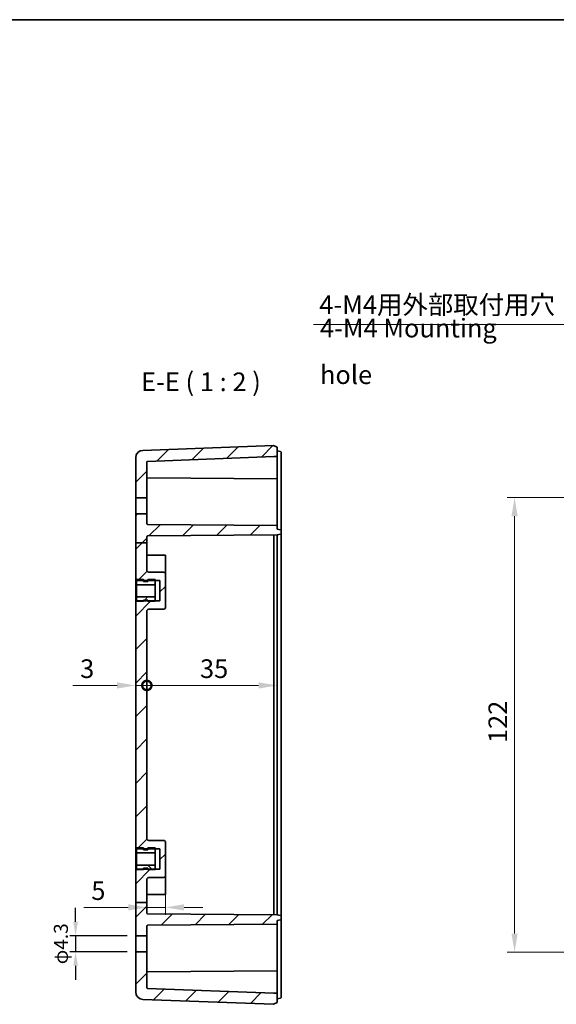
# Model space of a CAD drawing. Units: millimetres. Extents: x 0 to 2963, y 0 to 562.
# Drawn here: x 2574 to 2718, y 298 to 562 of the extents above; entities that cross this region are included whole.
import ezdxf

# ---------------------------------------------------------------- set-up
doc = ezdxf.new("R2010")
doc.units = ezdxf.units.MM
doc.header["$LTSCALE"] = 1.5
doc.layers.get('Defpoints').update_dxf_attribs({"lineweight": 25})
for name, color, linetype, lineweight in [('AM_5', 3, 'Continuous', 25), ('AM_5 @ 1', 3, 'Continuous', 25), ('Border (ISO)', 7, 'Continuous', 35), ('Dimension (ISO)', 7, 'Continuous', 18), ('Dimension (ISO) @ 1', 7, 'Continuous', 18), ('Hatch (ISO)', 1, 'Continuous', 18), ('Symbol (ISO)', 7, 'Continuous', 18), ('Visible (ISO)', 7, 'Continuous', 35)]:
    doc.layers.add(name, color=color, linetype=linetype, lineweight=lineweight)
doc.styles.add('Note Text (TK)', font='txt')
doc.dimstyles.new('Default - Method 1b (TK)', dxfattribs={"dimscale": 1.5, "dimtxt": 2.5, "dimasz": 2.5, "dimexe": 1, "dimexo": 1.5, "dimgap": 1, "dimtad": 1, "dimtoh": 1, "dimrnd": 1e-08, "dimdsep": 46, "dimtxsty": 'Note Text (TK)', "dimcen": 0.09, "dimdle": 5, "dimclrd": 100, "dimclre": 100, "dimclrt": 7, "dimadec": 1, "dimazin": 1, "dimtfac": 1, "dimtmove": 0, "dimatfit": 3, "dimfxl": 1, "dimtolj": 1, "dimlwd": -1, "dimlwe": -1, "dimarcsym": 0})

# ---------------------------------------------------------------- blocks, each defined once
blk = doc.blocks.new('図面枠 tk図枠')
at = {"layer": 'Border (ISO)'}
blk.add_line((14.5, 289), (405.5, 289), dxfattribs=at)
blk = doc.blocks.new('*D77')
at = {"layer": 'Defpoints', "color": 0}
for p in [(2736.21, 433.75), (2707.28, 311.75), (2736.21, 311.75)]:
    blk.add_point(p, dxfattribs=at)
at = {"layer": 'Dimension (ISO)', "color": 100}
for p, q in [((2733.21, 433.75), (2705.28, 433.75)), ((2707.28, 428.75), (2707.28, 316.75)), ((2733.21, 311.75), (2705.28, 311.75))]:
    blk.add_line(p, q, dxfattribs=at)
for points in [[(2706.45, 428.75), (2708.11, 428.75), (2707.28, 433.75)], [(2706.45, 316.75), (2708.11, 316.75), (2707.28, 311.75)]]:
    blk.add_solid(points, dxfattribs=at)
at = {"layer": 'Dimension (ISO)', "color": 7, "insert": (2702.78, 367.87), "char_height": 5, "attachment_point": 4, "rotation": 90, "style": 'Note Text (TK)'}
blk.add_mtext('\\A1;122', dxfattribs=at)
blk = doc.blocks.new('_DotSmall')
at = {"color": 0, "linetype": 'ByBlock', "const_width": 0.5}
blk.add_lwpolyline([(-0.0625, 0, 1), (0.0625, 0, 1)], format="xyb", close=True, dxfattribs=at)
blk = doc.blocks.new('*D82')
at = {"layer": 'Defpoints', "color": 0}
for p in [(2605.61, 405.75), (2608.61, 403.26), (2608.61, 383.33)]:
    blk.add_point(p, dxfattribs=at)
at = {"layer": 'Dimension (ISO)', "color": 100}
for p, q in [((2600.61, 383.33), (2588.71, 383.33)), ((2608.61, 383.33), (2605.61, 383.33)), ((2608.61, 383.33), (2618.61, 383.33))]:
    blk.add_line(p, q, dxfattribs=at)
blk.add_solid([(2600.61, 384.17), (2600.61, 382.5), (2605.61, 383.33)], dxfattribs=at)
at = {"layer": 'Dimension (ISO)', "color": 100, "xscale": 5, "yscale": 5, "zscale": 5, "rotation": 180}
blk.add_blockref('_DotSmall', (2608.61, 383.33), dxfattribs=at)
at = {"layer": 'Dimension (ISO)', "color": 7, "insert": (2590.71, 387.83), "char_height": 5, "attachment_point": 4, "style": 'Note Text (TK)'}
blk.add_mtext('\\A1;3', dxfattribs=at)
blk = doc.blocks.new('*D83')
at = {"layer": 'Defpoints', "color": 0}
for p in [(2643.61, 422.25), (2608.61, 403.26), (2643.61, 383.33)]:
    blk.add_point(p, dxfattribs=at)
at = {"layer": 'Dimension (ISO)', "color": 100}
blk.add_line((2608.61, 383.33), (2638.61, 383.33), dxfattribs=at)
blk.add_solid([(2638.61, 384.17), (2638.61, 382.5), (2643.61, 383.33)], dxfattribs=at)
at = {"layer": 'Dimension (ISO)', "color": 100, "xscale": 5, "yscale": 5, "zscale": 5, "rotation": 180}
blk.add_blockref('_DotSmall', (2608.61, 383.33), dxfattribs=at)
at = {"layer": 'Dimension (ISO)', "color": 7, "insert": (2622.87, 387.83), "char_height": 5, "attachment_point": 4, "style": 'Note Text (TK)'}
blk.add_mtext('\\A1;35', dxfattribs=at)
blk = doc.blocks.new('*D84')
at = {"layer": 'Defpoints', "color": 0}
for p in [(2608.61, 331.26), (2613.61, 332.29), (2608.61, 323.76)]:
    blk.add_point(p, dxfattribs=at)
at = {"layer": 'Dimension (ISO)', "color": 100}
for p, q in [((2613.61, 329.29), (2613.61, 321.76)), ((2603.61, 323.76), (2591.71, 323.76)), ((2613.61, 323.76), (2608.61, 323.76)), ((2618.61, 323.76), (2623.61, 323.76))]:
    blk.add_line(p, q, dxfattribs=at)
for points in [[(2603.61, 324.6), (2603.61, 322.93), (2608.61, 323.76)], [(2618.61, 324.6), (2618.61, 322.93), (2613.61, 323.76)]]:
    blk.add_solid(points, dxfattribs=at)
at = {"layer": 'Dimension (ISO)', "color": 7, "insert": (2593.71, 328.26), "char_height": 5, "attachment_point": 4, "style": 'Note Text (TK)'}
blk.add_mtext('\\A1;5', dxfattribs=at)
blk = doc.blocks.new('*D88')
at = {"layer": 'Defpoints', "color": 0}
for p in [(2757.53, 433.37), (2759.68, 429.64)]:
    blk.add_point(p, dxfattribs=at)
at = {"layer": 'Dimension (ISO)', "color": 100}
for p, q in [((2653.35, 480.23), (2730.48, 480.23)), ((2730.48, 480.23), (2755.03, 437.7)), ((2758.43, 431.5), (2758.79, 431.5)), ((2758.61, 431.32), (2758.61, 431.68))]:
    blk.add_line(p, q, dxfattribs=at)
blk.add_solid([(2755.76, 438.11), (2754.31, 437.28), (2757.53, 433.37)], dxfattribs=at)
at = {"layer": 'Dimension (ISO)', "color": 7, "insert": (2653.35, 485.5), "char_height": 5, "attachment_point": 4, "style": 'Note Text (TK)'}
blk.add_mtext('\\A1; 4-M4用外部取付用穴', dxfattribs=at)
blk = doc.blocks.new('*D111')
at = {"layer": 'AM_5', "color": 100}
for p, q in [((2589.49, 319.9), (2589.49, 323.65)), ((2603.36, 316.15), (2587.99, 316.15)), ((2589.49, 316.15), (2589.49, 311.85)), ((2603.36, 311.85), (2587.99, 311.85)), ((2589.49, 308.1), (2589.49, 304.35))]:
    blk.add_line(p, q, dxfattribs=at)
for points in [[(2588.86, 319.9), (2590.11, 319.9), (2589.49, 316.15)], [(2588.86, 308.1), (2590.11, 308.1), (2589.49, 311.85)]]:
    blk.add_solid(points, dxfattribs=at)
at = {"layer": 'Defpoints', "color": 0}
for p in [(2605.61, 316.15), (2589.49, 311.85), (2605.61, 311.85)]:
    blk.add_point(p, dxfattribs=at)
at = {"layer": 'AM_5', "color": 7, "insert": (2585.55, 314), "char_height": 3.75, "attachment_point": 5, "rotation": 90, "style": 'Note Text (TK)'}
blk.add_mtext('\\A1;{\\fMS PGothic|b0|i0|c128|p50;φ}4.3', dxfattribs=at)

msp = doc.modelspace()

# ---------------------------------------------------------------- hatches: boundary and pattern name
at = {"layer": 'Hatch (ISO)'}
h = msp.add_hatch(dxfattribs=at)
h.set_pattern_fill('ANSI31', color=256, scale=50.8, style=0)
h.set_pattern_definition([(45, (2151.7674, -16), (-4.49013, 4.49013), [])])
edge = h.paths.add_edge_path()
edge.add_line((2605.6121, 421.5654), (2608.6121, 421.5654))
edge.add_line((2608.6121, 421.5654), (2608.6121, 423.2495))
edge.add_ellipse((2608.8121, 423.2495), major_axis=(-0.2, 0), ratio=1, start_angle=270.5, end_angle=360, ccw=False)
edge.add_line((2608.8104, 423.4495), (2643.6121, 423.7532))
edge.add_line((2643.6121, 423.7532), (2644.4469, 423.9004))
edge.add_ellipse((2644.4121, 424.0974), major_axis=(0.0347, -0.197), ratio=1, start_angle=0, end_angle=80)
edge.add_line((2644.6121, 424.0974), (2644.6121, 424.9091))
edge.add_ellipse((2644.4121, 424.9091), major_axis=(0.2, 0), ratio=1, start_angle=0, end_angle=80)
edge.add_line((2644.4469, 425.106), (2643.6121, 425.2532))
edge.add_line((2643.6121, 425.2532), (2643.6121, 426.2532))
edge.add_line((2643.6121, 426.2532), (2608.8104, 426.5569))
edge.add_ellipse((2608.8121, 426.7569), major_axis=(-0.0017, -0.2), ratio=1, start_angle=270.5, end_angle=360, ccw=False)
edge.add_line((2608.6121, 426.7569), (2608.6121, 429.3532))
edge.add_line((2608.6121, 429.3532), (2605.6121, 429.3532))
edge.add_line((2605.6121, 429.3532), (2605.6121, 421.5654))
edge = h.paths.add_edge_path()
edge.add_line((2605.6121, 325.097), (2608.6121, 325.097))
edge.add_line((2608.6121, 325.097), (2608.6121, 331.2576))
edge.add_ellipse((2609.1121, 331.2576), major_axis=(-0.5, 0), ratio=1, start_angle=270.5, end_angle=360, ccw=False)
edge.add_line((2609.1078, 331.7575), (2613.1165, 331.7925))
edge.add_ellipse((2613.1121, 332.2925), major_axis=(0.0044, -0.5), ratio=1, start_angle=0, end_angle=89.5)
edge.add_line((2613.6121, 332.2925), (2613.6121, 341.2139))
edge.add_ellipse((2613.1121, 341.2139), major_axis=(0.5, 0), ratio=1, start_angle=0, end_angle=89.5)
edge.add_line((2613.1165, 341.7139), (2609.1078, 341.7489))
edge.add_ellipse((2609.1121, 342.2489), major_axis=(-0.0044, -0.5), ratio=1, start_angle=270.5, end_angle=360, ccw=False)
edge.add_line((2608.6121, 342.2489), (2608.6121, 403.2576))
edge.add_ellipse((2609.1121, 403.2576), major_axis=(-0.5, 0), ratio=1, start_angle=270.5, end_angle=360, ccw=False)
edge.add_line((2609.1078, 403.7575), (2613.1165, 403.7925))
edge.add_ellipse((2613.1121, 404.2925), major_axis=(0.0044, -0.5), ratio=1, start_angle=0, end_angle=89.5)
edge.add_line((2613.6121, 404.2925), (2613.6121, 413.2139))
edge.add_ellipse((2613.1121, 413.2139), major_axis=(0.5, 0), ratio=1, start_angle=0, end_angle=89.5)
edge.add_line((2613.1165, 413.7139), (2609.1078, 413.7489))
edge.add_ellipse((2609.1121, 414.2489), major_axis=(-0.0044, -0.5), ratio=1, start_angle=270.5, end_angle=360, ccw=False)
edge.add_line((2608.6121, 414.2489), (2608.6121, 421.5654))
edge.add_line((2608.6121, 421.5654), (2605.6121, 421.5654))
edge.add_line((2605.6121, 421.5654), (2605.6121, 411.7532))
edge.add_line((2605.6121, 411.7532), (2605.8121, 411.7532))
edge.add_line((2605.8121, 411.7532), (2605.8121, 411.5032))
edge.add_line((2605.8121, 411.5032), (2607.7121, 411.5032))
edge.add_line((2607.7121, 411.5032), (2608.9121, 411.5032))
edge.add_line((2608.9121, 411.5032), (2610.8121, 411.5032))
edge.add_line((2610.8121, 411.5032), (2612.1121, 411.5032))
edge.add_line((2612.1121, 411.5032), (2612.1121, 406.0032))
edge.add_line((2612.1121, 406.0032), (2610.8121, 406.0032))
edge.add_line((2610.8121, 406.0032), (2608.9121, 406.0032))
edge.add_line((2608.9121, 406.0032), (2607.7121, 406.0032))
edge.add_line((2607.7121, 406.0032), (2605.8121, 406.0032))
edge.add_line((2605.8121, 406.0032), (2605.8121, 405.7532))
edge.add_line((2605.8121, 405.7532), (2605.6121, 405.7532))
edge.add_line((2605.6121, 405.7532), (2605.6121, 339.7532))
edge.add_line((2605.6121, 339.7532), (2605.8121, 339.7532))
edge.add_line((2605.8121, 339.7532), (2605.8121, 339.5032))
edge.add_line((2605.8121, 339.5032), (2607.7121, 339.5032))
edge.add_line((2607.7121, 339.5032), (2608.9121, 339.5032))
edge.add_line((2608.9121, 339.5032), (2610.8121, 339.5032))
edge.add_line((2610.8121, 339.5032), (2612.1121, 339.5032))
edge.add_line((2612.1121, 339.5032), (2612.1121, 334.0032))
edge.add_line((2612.1121, 334.0032), (2610.8121, 334.0032))
edge.add_line((2610.8121, 334.0032), (2608.9121, 334.0032))
edge.add_line((2608.9121, 334.0032), (2607.7121, 334.0032))
edge.add_line((2607.7121, 334.0032), (2605.8121, 334.0032))
edge.add_line((2605.8121, 334.0032), (2605.8121, 333.7532))
edge.add_line((2605.8121, 333.7532), (2605.6121, 333.7532))
edge.add_line((2605.6121, 333.7532), (2605.6121, 325.097))
edge = h.paths.add_edge_path()
edge.add_line((2642.6121, 297.7532), (2643.6121, 298.2532))
edge.add_line((2643.6121, 298.2532), (2643.6121, 300.7532))
edge.add_line((2643.6121, 300.7532), (2642.6689, 300.7532))
edge.add_line((2642.6689, 300.7532), (2608.8046, 302.0346))
edge.add_ellipse((2608.8121, 302.2344), major_axis=(-0.0076, -0.1999), ratio=1, start_angle=272.166915, end_angle=360, ccw=False)
edge.add_line((2608.6121, 302.2344), (2608.6121, 311.8532))
edge.add_line((2608.6121, 311.8532), (2605.6121, 311.8532))
edge.add_line((2605.6121, 311.8532), (2605.6121, 301.079))
edge.add_ellipse((2607.6121, 301.079), major_axis=(-2, 0), ratio=1, start_angle=0, end_angle=87.833085)
edge.add_line((2607.5365, 299.0804), (2642.6121, 297.7532))
edge = h.paths.add_edge_path()
edge.add_ellipse((2608.8121, 443.272), major_axis=(-0.2, 0), ratio=1, start_angle=272.166915, end_angle=360)
edge.add_line((2608.6121, 443.272), (2608.6121, 433.6532))
edge.add_line((2608.6121, 433.6532), (2605.6121, 433.6532))
edge.add_line((2605.6121, 433.6532), (2605.6121, 444.4275))
edge.add_ellipse((2607.6121, 444.4275), major_axis=(-0.0756, 1.9986), ratio=1, start_angle=0, end_angle=87.833085, ccw=False)
edge.add_line((2607.5365, 446.426), (2642.6121, 447.7532))
edge.add_line((2642.6121, 447.7532), (2643.6121, 447.2532))
edge.add_line((2643.6121, 447.2532), (2643.6121, 444.7532))
edge.add_line((2643.6121, 444.7532), (2642.6689, 444.7532))
edge.add_line((2642.6689, 444.7532), (2608.8046, 443.4719))
edge = h.paths.add_edge_path()
edge.add_line((2605.6121, 325.097), (2605.6121, 316.1532))
edge.add_line((2605.6121, 316.1532), (2608.6121, 316.1532))
edge.add_line((2608.6121, 316.1532), (2608.6121, 318.7495))
edge.add_ellipse((2608.8121, 318.7495), major_axis=(-0.2, 0), ratio=1, start_angle=270.5, end_angle=360, ccw=False)
edge.add_line((2608.8104, 318.9495), (2643.6121, 319.2532))
edge.add_line((2643.6121, 319.2532), (2643.6121, 320.2532))
edge.add_line((2643.6121, 320.2532), (2644.4469, 320.4004))
edge.add_ellipse((2644.4121, 320.5974), major_axis=(0.0347, -0.197), ratio=1, start_angle=0, end_angle=80)
edge.add_line((2644.6121, 320.5974), (2644.6121, 321.4091))
edge.add_ellipse((2644.4121, 321.4091), major_axis=(0.2, 0), ratio=1, start_angle=0, end_angle=80)
edge.add_line((2644.4469, 321.606), (2643.6121, 321.7532))
edge.add_line((2643.6121, 321.7532), (2608.8104, 322.0569))
edge.add_ellipse((2608.8121, 322.2569), major_axis=(-0.0017, -0.2), ratio=1, start_angle=270.5, end_angle=360, ccw=False)
edge.add_line((2608.6121, 322.2569), (2608.6121, 325.097))
edge.add_line((2608.6121, 325.097), (2605.6121, 325.097))
h = msp.add_hatch(dxfattribs=at)
h.set_pattern_fill('ANSI31', color=256, scale=50.8, angle=14.999978, style=0)
h.set_pattern_definition([(60, (2151.7674, -16), (-5.49926, 3.175), [])])
h.paths.add_polyline_path([(2605.8121, 410.3742), (2610.8121, 410.3742), (2610.8121, 411.5032), (2610.8121, 411.7532), (2608.9121, 411.7532), (2608.9121, 411.5032), (2608.9121, 411.2532), (2607.7121, 411.2532), (2607.7121, 411.5032), (2607.7121, 411.7532), (2605.8121, 411.7532)])
h.paths.add_polyline_path([(2610.8121, 407.1322), (2605.8121, 407.1322), (2605.8121, 405.9532), (2607.7121, 405.9532), (2607.7121, 406.0032), (2607.7121, 406.2532), (2608.9121, 406.2532), (2608.9121, 406.0032), (2608.9121, 405.9532), (2610.8121, 405.9532), (2610.8121, 406.0032)])
h = msp.add_hatch(dxfattribs=at)
h.set_pattern_fill('ANSI31', color=256, scale=50.8, angle=90.00021, style=0)
h.set_pattern_definition([(135.0002, (2151.7674, -16), (-4.49011, -4.490145), [])])
h.paths.add_polyline_path([(2605.8121, 338.3742), (2610.8121, 338.3742), (2610.8121, 339.5032), (2610.8121, 339.7532), (2608.9121, 339.7532), (2608.9121, 339.5032), (2608.9121, 339.2532), (2607.7121, 339.2532), (2607.7121, 339.5032), (2607.7121, 339.7532), (2605.8121, 339.7532)])
h.paths.add_polyline_path([(2610.8121, 335.1322), (2605.8121, 335.1322), (2605.8121, 333.9532), (2607.7121, 333.9532), (2607.7121, 334.0032), (2607.7121, 334.2532), (2608.9121, 334.2532), (2608.9121, 334.0032), (2608.9121, 333.9532), (2610.8121, 333.9532), (2610.8121, 334.0032)])

# ---------------------------------------------------------------- linework, layer by layer
at = {"layer": 'Visible (ISO)'}
for p, q in [((2642.6121, 447.7532), (2607.5365, 446.426)), ((2643.6121, 447.2532), (2642.6121, 447.7532)), ((2643.6121, 444.7532), (2643.6121, 447.2532)), ((2605.6121, 444.4275), (2605.6121, 433.6532)), ((2608.8046, 443.4719), (2642.6689, 444.7532)), ((2642.6689, 444.7532), (2643.6121, 444.7532)), ((2643.6121, 446.2532), (2644.4469, 446.106)), ((2643.6121, 444.7532), (2643.6121, 443.2532)), ((2608.6121, 433.6532), (2608.6121, 443.272)), ((2643.6121, 438.9532), (2643.6121, 443.2532)), ((2644.6121, 426.4532), (2644.6121, 443.2532)), ((2643.6121, 438.7532), (2608.8104, 439.0569)), ((2643.6121, 438.7532), (2643.6121, 438.9532)), ((2643.6121, 438.7532), (2643.6121, 438.5532)), ((2643.6121, 427.2532), (2643.6121, 438.5532)), ((2605.6121, 433.6532), (2608.6121, 433.6532)), ((2605.6121, 429.3532), (2605.6121, 433.6532)), ((2608.6121, 433.6532), (2608.6121, 429.3532)), ((2605.6121, 429.3532), (2605.6121, 421.5654)), ((2608.6121, 429.3532), (2605.6121, 429.3532)), ((2608.6121, 426.7569), (2608.6121, 429.3532)), ((2643.6121, 426.2532), (2608.8104, 426.5569)), ((2643.6121, 426.2532), (2643.6121, 427.2532)), ((2643.6121, 425.2532), (2643.6121, 426.2532)), ((2644.6121, 424.9091), (2644.6121, 426.4532)), ((2608.6121, 421.5654), (2608.6121, 423.2495)), ((2608.8104, 423.4495), (2643.6121, 423.7532)), ((2644.4469, 425.106), (2643.6121, 425.2532)), ((2643.6121, 423.7532), (2644.4469, 423.9004)), ((2643.6121, 422.2532), (2643.6121, 423.7532)), ((2644.6121, 424.0974), (2644.6121, 424.9091)), ((2605.6121, 421.5654), (2605.6121, 411.7532)), ((2605.6121, 421.5654), (2608.6121, 421.5654)), ((2608.6121, 414.2489), (2608.6121, 421.5654)), ((2642.6689, 422.2449), (2642.6689, 422.2454)), ((2642.6689, 323.2615), (2642.6689, 422.2449)), ((2643.6121, 422.2532), (2643.6121, 323.2533)), ((2644.6121, 323.2533), (2644.6121, 422.2532)), ((2613.6121, 418.2532), (2608.6121, 418.2968)), ((2613.6121, 413.2532), (2613.6121, 418.2532)), ((2613.1165, 413.7139), (2609.1078, 413.7489)), ((2613.6121, 413.2532), (2613.6106, 413.2532)), ((2613.6121, 404.2925), (2613.6121, 413.2139)), ((2605.6121, 411.7532), (2605.8121, 411.7532)), ((2605.6121, 405.7532), (2605.6121, 411.7532)), ((2605.8121, 411.7532), (2605.8121, 411.5032)), ((2607.7121, 411.7532), (2605.8121, 411.7532)), ((2605.8121, 411.7532), (2605.8121, 410.3742)), ((2605.8121, 411.5032), (2612.1121, 411.5032)), ((2605.8121, 410.3742), (2610.8121, 410.3742)), ((2605.8121, 407.1322), (2605.8121, 410.3742)), ((2607.7121, 411.2532), (2607.7121, 411.7532)), ((2608.9121, 411.2532), (2607.7121, 411.2532)), ((2610.8121, 411.7532), (2608.9121, 411.7532)), ((2608.9121, 411.7532), (2608.9121, 411.2532)), ((2610.8121, 410.3742), (2610.8121, 411.7532)), ((2610.8121, 410.3742), (2610.8121, 407.1322)), ((2612.1121, 411.5032), (2612.1121, 406.0032)), ((2610.8121, 407.1322), (2605.8121, 407.1322)), ((2605.8121, 407.1322), (2605.8121, 405.9532)), ((2610.8121, 405.9532), (2610.8121, 407.1322)), ((2605.8121, 405.7532), (2605.6121, 405.7532)), ((2605.6121, 405.7532), (2605.6121, 339.7532)), ((2612.1121, 406.0032), (2605.8121, 406.0032)), ((2605.8121, 406.0032), (2605.8121, 405.7532)), ((2605.8121, 405.9532), (2607.7121, 405.9532)), ((2607.7121, 405.9532), (2607.7121, 406.2532)), ((2607.7121, 406.2532), (2608.9121, 406.2532)), ((2608.9121, 406.2532), (2608.9121, 405.9532)), ((2608.9121, 405.9532), (2610.8121, 405.9532)), ((2608.6121, 342.2489), (2608.6121, 403.2576)), ((2609.1078, 403.7575), (2613.1165, 403.7925)), ((2613.1165, 341.7139), (2609.1078, 341.7489)), ((2613.6121, 332.2925), (2613.6121, 341.2139)), ((2605.6121, 339.7532), (2605.8121, 339.7532)), ((2605.6121, 333.7532), (2605.6121, 339.7532)), ((2605.8121, 339.7532), (2605.8121, 339.5032)), ((2607.7121, 339.7532), (2605.8121, 339.7532)), ((2605.8121, 339.7532), (2605.8121, 338.3742)), ((2605.8121, 339.5032), (2612.1121, 339.5032)), ((2605.8121, 338.3742), (2610.8121, 338.3742)), ((2605.8121, 335.1322), (2605.8121, 338.3742)), ((2607.7121, 339.2532), (2607.7121, 339.7532)), ((2608.9121, 339.2532), (2607.7121, 339.2532)), ((2610.8121, 339.7532), (2608.9121, 339.7532)), ((2608.9121, 339.7532), (2608.9121, 339.2532)), ((2610.8121, 338.3742), (2610.8121, 339.7532)), ((2610.8121, 338.3742), (2610.8121, 335.1322)), ((2612.1121, 339.5032), (2612.1121, 334.0032)), ((2605.6121, 333.7532), (2605.6121, 325.097)), ((2605.8121, 333.7532), (2605.6121, 333.7532)), ((2610.8121, 335.1322), (2605.8121, 335.1322)), ((2605.8121, 335.1322), (2605.8121, 333.9532)), ((2612.1121, 334.0032), (2605.8121, 334.0032)), ((2605.8121, 334.0032), (2605.8121, 333.7532)), ((2605.8121, 333.9532), (2607.7121, 333.9532)), ((2607.7121, 333.9532), (2607.7121, 334.2532)), ((2607.7121, 334.2532), (2608.9121, 334.2532)), ((2608.9121, 334.2532), (2608.9121, 333.9532)), ((2608.9121, 333.9532), (2610.8121, 333.9532)), ((2610.8121, 333.9532), (2610.8121, 335.1322)), ((2608.6121, 325.097), (2608.6121, 331.2576)), ((2609.1078, 331.7575), (2613.1165, 331.7925)), ((2613.6121, 332.2532), (2613.6106, 332.2532)), ((2613.6121, 327.2532), (2613.6121, 332.2532)), ((2605.6121, 325.097), (2605.6121, 316.1532)), ((2605.6121, 325.097), (2608.6121, 325.097)), ((2613.6121, 327.2532), (2608.6121, 327.2096)), ((2608.6121, 322.2569), (2608.6121, 325.097)), ((2642.6689, 323.261), (2642.6689, 323.2615)), ((2643.6121, 321.7532), (2643.6121, 323.2533)), ((2643.6121, 321.7532), (2608.8104, 322.0569)), ((2644.4469, 321.606), (2643.6121, 321.7532)), ((2643.6121, 320.2532), (2644.4469, 320.4004)), ((2643.6121, 319.2532), (2643.6121, 320.2532)), ((2644.6121, 320.5974), (2644.6121, 321.4091)), ((2644.6121, 319.0532), (2644.6121, 320.5974)), ((2608.6121, 316.1532), (2608.6121, 318.7495)), ((2608.8104, 318.9495), (2643.6121, 319.2532)), ((2643.6121, 319.2532), (2643.6121, 318.2532)), ((2643.6121, 318.2532), (2643.6121, 306.9532)), ((2644.6121, 302.2532), (2644.6121, 319.0532)), ((2605.6121, 316.1532), (2608.6121, 316.1532)), ((2605.6121, 311.8532), (2605.6121, 316.1532)), ((2608.6121, 316.1532), (2608.6121, 311.8532)), ((2608.6121, 311.8532), (2605.6121, 311.8532)), ((2605.6121, 311.8532), (2605.6121, 301.079)), ((2608.6121, 302.2344), (2608.6121, 311.8532)), ((2608.8104, 306.4495), (2643.6121, 306.7532)), ((2643.6121, 306.9532), (2643.6121, 306.7532)), ((2643.6121, 306.5532), (2643.6121, 306.7532)), ((2643.6121, 306.5532), (2643.6121, 302.2532)), ((2642.6689, 300.7532), (2608.8046, 302.0346)), ((2643.6121, 300.7532), (2643.6121, 302.2532)), ((2607.5365, 299.0804), (2642.6121, 297.7532)), ((2643.6121, 300.7532), (2642.6689, 300.7532)), ((2643.6121, 298.2532), (2643.6121, 300.7532)), ((2642.6121, 297.7532), (2643.6121, 298.2532))]:
    msp.add_line(p, q, dxfattribs=at)
for centre, radius, start, end in [((2607.6121, 444.4275), 2, 92.166915, 180), ((2644.4121, 445.9091), 0.2, 0, 80), ((2608.8121, 443.272), 0.2, 92.166915, 180), ((2608.8121, 439.2569), 0.2, 180, 269.5), ((2608.8121, 426.7569), 0.2, 180, 269.5), ((2608.8121, 423.2495), 0.2, 90.5, 180), ((2644.4121, 424.9091), 0.2, 0, 80), ((2644.4121, 424.0974), 0.2, 280, 0), ((2609.1121, 414.2489), 0.5, 180, 269.5), ((2613.1121, 413.2139), 0.5, 0, 89.5), ((2609.1121, 403.2576), 0.5, 90.5, 180), ((2613.1121, 404.2925), 0.5, 270.5, 0), ((2609.1121, 342.2489), 0.5, 180, 269.5), ((2613.1121, 341.2139), 0.5, 0, 89.5), ((2609.1121, 331.2576), 0.5, 90.5, 180), ((2613.1121, 332.2925), 0.5, 270.5, 0), ((2608.8121, 322.2569), 0.2, 180, 269.5), ((2644.4121, 321.4091), 0.2, 0, 80), ((2644.4121, 320.5974), 0.2, 280, 0), ((2608.8121, 318.7495), 0.2, 90.5, 180), ((2608.8121, 306.2495), 0.2, 90.5, 180), ((2608.8121, 302.2344), 0.2, 180, 267.833085), ((2607.6121, 301.079), 2, 180, 267.833085), ((2644.4121, 299.5974), 0.2, 280, 0)]:
    msp.add_arc(centre, radius, start, end, dxfattribs=at)
for centre, major_axis, start_param, end_param in [((2642.6972, 422.2452), (-0.0131, 1.4999), -0.00000006, 1.57046637), ((2642.6972, 323.2613), (-0.0131, -1.4999), 4.71271894, 6.28318531)]:
    msp.add_ellipse(centre, major_axis=major_axis, ratio=0.01891143, start_param=start_param, end_param=end_param, dxfattribs=at)
for points, knots in [([(2644.6121, 443.2532), (2644.6121, 443.5184), (2644.6121, 443.7836), (2644.6121, 444.4425), (2644.6121, 444.817), (2644.6121, 445.5045), (2644.6121, 445.7691), (2644.6121, 445.8947), (2644.6121, 445.9091), (2644.6121, 445.9091)], [0, 0, 0, 0, 0.079567107, 0.079567107, 0.206874478, 0.206874478, 0.369366976, 0.369366976, 0.417185238, 0.417185238, 0.417185238, 0.417185238]), ([(2644.6121, 422.2532), (2644.6121, 422.3349), (2644.6121, 422.4167), (2644.6121, 422.8185), (2644.6121, 423.1274), (2644.6121, 423.5799), (2644.6121, 423.7453), (2644.6121, 423.9589), (2644.6121, 424.0254), (2644.6121, 424.0857), (2644.6121, 424.0974), (2644.6121, 424.0974)], [-0.289671876, -0.289671876, -0.289671876, -0.289671876, -0.265139025, -0.265139025, -0.168045861, -0.168045861, -0.093358812, -0.093358812, -0.035907235, -0.035907235, 0, 0, 0, 0]), ([(2644.6121, 321.4091), (2644.6121, 321.4091), (2644.6121, 321.4145), (2644.6121, 321.4682), (2644.6121, 321.5974), (2644.6121, 321.9483), (2644.6121, 322.1412), (2644.6121, 322.5264), (2644.6121, 322.7085), (2644.6121, 323.0139), (2644.6121, 323.1336), (2644.6121, 323.2533)], [-0.289671876, -0.289671876, -0.289671876, -0.289671876, -0.265163226, -0.265163226, -0.1680612, -0.1680612, -0.093367333, -0.093367333, -0.035910513, -0.035910513, 0, 0, 0, 0]), ([(2644.6121, 299.5974), (2644.6121, 299.5974), (2644.6121, 299.6374), (2644.6121, 299.8409), (2644.6121, 300.0651), (2644.6121, 300.7438), (2644.6121, 301.2449), (2644.6121, 301.9346), (2644.6121, 302.0939), (2644.6121, 302.2532)], [0, 0, 0, 0, 0.079572321, 0.079572321, 0.206888036, 0.206888036, 0.369390023, 0.369390023, 0.417185238, 0.417185238, 0.417185238, 0.417185238])]:
    msp.add_open_spline(points, degree=3, knots=knots, dxfattribs=at)
msp.add_open_spline([(2643.6121, 299.2532), (2643.8904, 299.3023), (2644.1686, 299.3513), (2644.4469, 299.4004)], degree=3, dxfattribs=at)

# ---------------------------------------------------------------- block references
at = {"xscale": 2, "yscale": 2, "zscale": 2}
msp.add_blockref('図面枠 tk図枠', (2151.7674, -16), dxfattribs=at)

# ---------------------------------------------------------------- texts
at = {"layer": 'Symbol (ISO)', "color": 7, "insert": (2655.067, 472.3247), "char_height": 5, "width": 62.456141, "attachment_point": 4, "line_spacing_factor": 1.5, "style": 'Note Text (TK)'}
msp.add_mtext('{4-M4 Mounting hole}', dxfattribs=at)
at = {"layer": 'Symbol (ISO)', "color": 7, "insert": (2607.0633, 460.7532), "char_height": 5, "attachment_point": 7, "style": 'Note Text (TK)'}
msp.add_mtext('E-E ( 1 : 2 )', dxfattribs=at)

# ---------------------------------------------------------------- dimensions: what is measured, and where the dimension line sits
at = {"layer": 'AM_5 @ 1'}
dim = msp.add_linear_dim(base=(2589.4878, 311.8532), p1=(2605.6121, 316.1532), p2=(2605.6121, 311.8532), angle=90, text='{\\fMS PGothic|b0|i0|c128|p50;φ}<>', dimstyle='Default - Method 1b (TK)', override={"dimscale": 1, "dimtxt": 3.75, "dimasz": 3.75, "dimexe": 1.5, "dimexo": 2.25, "dimgap": 1.5, "dimcen": 0.135, "dimtdec": 4, "dimtix": 0, "dimtofl": 1, "dimtmove": 0, "dimatfit": 3, "dimtzin": 0}, dxfattribs=at)
dim.commit()
dim.dimension.update_dxf_attribs({"geometry": '*D111', "text_midpoint": (2589.4878, 314.0032), "dimtype": 128})
at = {"layer": 'Dimension (ISO) @ 1', "color": 100}
dim = msp.add_diameter_dim_2p(p1=(2759.6834, 429.6413), p2=(2757.5334, 433.3652), text=' 4-M4用外部取付用穴', dimstyle='Default - Method 1b (TK)', override={"dimscale": 1, "dimtxt": 5, "dimasz": 5, "dimexe": 2, "dimexo": 3, "dimgap": 2, "dimtih": 1, "dimdec": 2, "dimlfac": 1, "dimcen": 0.18, "dimtp": 0, "dimtm": 0, "dimtdec": 2, "dimtix": 0, "dimtofl": 0, "dimtmove": 0, "dimatfit": 3}, dxfattribs=at)
dim.commit()
dim.dimension.update_dxf_attribs({"geometry": '*D88', "text_midpoint": (2687.8847, 480.2311), "dimtype": 131})
for base, p1, p2, angle, override, picture, middle in [((2707.2785, 311.7532), (2736.2084, 433.7532), (2736.2084, 311.7532), 90, {"dimscale": 1, "dimtxt": 5, "dimasz": 5, "dimexe": 2, "dimexo": 3, "dimgap": 2, "dimtoh": 0, "dimdec": 2, "dimcen": 0.18, "dimtp": 0, "dimtm": 0, "dimtdec": 2, "dimtix": 0, "dimtofl": 0, "dimtmove": 0, "dimatfit": 1}, '*D77', (2707.2785, 372.7532)), ((2643.6121, 383.3343), (2608.6121, 403.2576), (2643.6121, 422.2532), 180, {"dimscale": 1, "dimtxt": 5, "dimasz": 5, "dimexe": 2, "dimexo": 3, "dimgap": 2, "dimtoh": 0, "dimdec": 2, "dimblk1": 'DotSmall', "dimsah": 1, "dimcen": 0.18, "dimdle": 0, "dimse1": 1, "dimse2": 1, "dimtp": 0, "dimtm": 0, "dimtdec": 2, "dimtix": 0, "dimtofl": 0, "dimtmove": 0, "dimatfit": 1}, '*D83', (2626.1321, 383.3343)), ((2608.6121, 383.3343), (2605.6121, 405.7532), (2608.6121, 403.2576), 180, {"dimscale": 1, "dimtxt": 5, "dimasz": 5, "dimexe": 2, "dimexo": 3, "dimgap": 2, "dimtoh": 0, "dimdec": 2, "dimblk2": 'DotSmall', "dimsah": 1, "dimcen": 0.18, "dimdle": 0, "dimse1": 1, "dimse2": 1, "dimtp": 0, "dimtm": 0, "dimtdec": 2, "dimtix": 0, "dimtofl": 1, "dimtmove": 0, "dimatfit": 1}, '*D82', (2592.1633, 383.3343)), ((2608.6121, 323.7634), (2613.6121, 332.2925), (2608.6121, 331.2576), 180, {"dimscale": 1, "dimtxt": 5, "dimasz": 5, "dimexe": 2, "dimexo": 3, "dimgap": 2, "dimtoh": 0, "dimdec": 2, "dimcen": 0.18, "dimse2": 1, "dimtp": 0, "dimtm": 0, "dimtdec": 2, "dimtix": 0, "dimtofl": 1, "dimtmove": 0, "dimatfit": 1}, '*D84', (2595.1633, 323.7634))]:
    dim = msp.add_linear_dim(base=base, p1=p1, p2=p2, angle=angle, dimstyle='Default - Method 1b (TK)', override=override, dxfattribs=at)
    dim.commit()
    dim.dimension.update_dxf_attribs({"geometry": picture, "text_midpoint": middle, "dimtype": 128})

doc.saveas('drawing.dxf')
